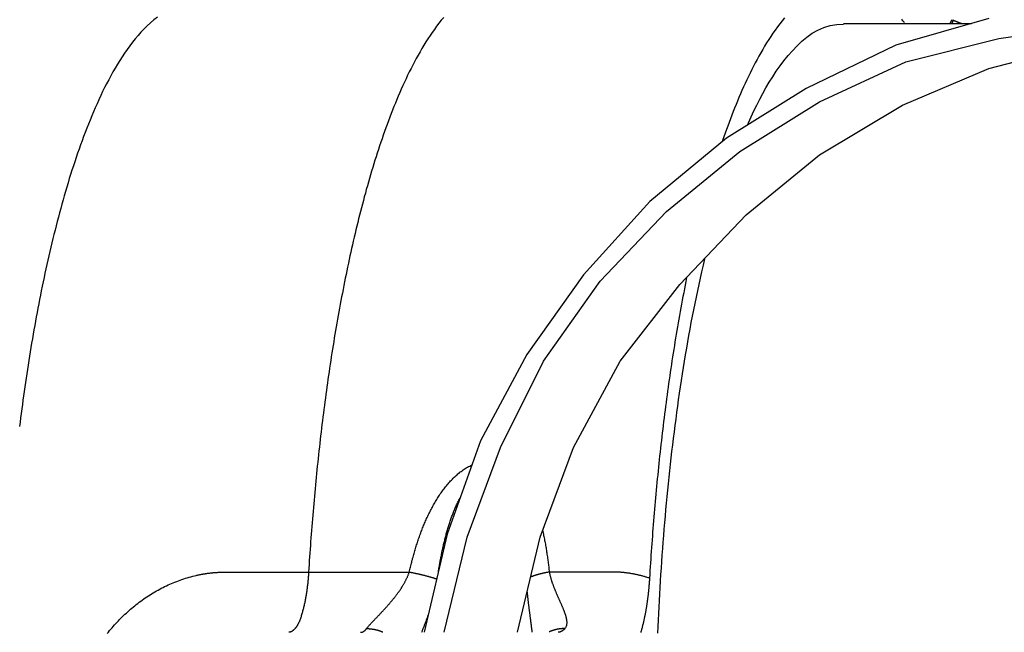
# Model space of a CAD drawing. Extents: x -436 to 2039, y 115 to 4474.
# Drawn here: x 559 to 584, y 2112 to 2128 of the extents above; entities that cross this region are included whole.
import ezdxf

# ---------------------------------------------------------------- set-up
doc = ezdxf.new("R2010")
doc.units = 0
doc.layers.add('本体', color=7, linetype='CONTINUOUS')

msp = doc.modelspace()

# ---------------------------------------------------------------- linework, layer by layer
at = {"layer": '本体', "color": 6, "linetype": 'CONTINUOUS', "flags": 128}
for points in [[(562.388, 2127.666), (562.298, 2127.597), (562.212, 2127.524), (562.128, 2127.447), (562.048, 2127.367), (561.97, 2127.285), (561.895, 2127.201), (561.822, 2127.114), (561.751, 2127.025), (561.683, 2126.935), (561.617, 2126.844), (561.552, 2126.751), (561.49, 2126.656), (561.429, 2126.561), (561.369, 2126.464), (561.312, 2126.367), (561.255, 2126.269), (561.2, 2126.17), (561.147, 2126.07), (561.094, 2125.97), (561.043, 2125.869), (560.993, 2125.768), (560.944, 2125.666), (560.897, 2125.563), (560.85, 2125.46), (560.804, 2125.357), (560.759, 2125.253), (560.715, 2125.149), (560.672, 2125.044), (560.63, 2124.939), (560.588, 2124.834), (560.547, 2124.729), (560.507, 2124.623), (560.468, 2124.517), (560.429, 2124.41), (560.392, 2124.304), (560.354, 2124.197), (560.318, 2124.09), (560.282, 2123.983), (560.247, 2123.875), (560.212, 2123.767), (560.178, 2123.66), (560.144, 2123.552), (560.111, 2123.443), (560.079, 2123.335), (560.047, 2123.227), (560.015, 2123.118), (559.984, 2123.009), (559.954, 2122.9), (559.924, 2122.791), (559.894, 2122.682), (559.865, 2122.573), (559.836, 2122.463), (559.808, 2122.354), (559.78, 2122.244), (559.753, 2122.134), (559.726, 2122.025), (559.699, 2121.915), (559.673, 2121.805), (559.647, 2121.694), (559.622, 2121.584), (559.597, 2121.474), (559.572, 2121.363), (559.548, 2121.253), (559.524, 2121.142), (559.5, 2121.032), (559.477, 2120.921), (559.454, 2120.81), (559.431, 2120.699), (559.409, 2120.588), (559.387, 2120.477), (559.365, 2120.366), (559.344, 2120.255), (559.323, 2120.144), (559.303, 2120.033), (559.282, 2119.922), (559.262, 2119.81), (559.242, 2119.699), (559.223, 2119.588), (559.204, 2119.476), (559.185, 2119.365), (559.166, 2119.253), (559.148, 2119.141), (559.129, 2119.03), (559.112, 2118.918), (559.094, 2118.806), (559.077, 2118.694), (559.06, 2118.583), (559.043, 2118.471), (559.026, 2118.359), (559.01, 2118.247), (558.994, 2118.135), (558.978, 2118.023), (558.963, 2117.911), (558.948, 2117.799), (558.933, 2117.687), (558.918, 2117.575), (558.903, 2117.462), (558.889, 2117.35), (558.875, 2117.238)], [(569.681, 2127.658), (569.619, 2127.584), (569.559, 2127.508), (569.5, 2127.431), (569.443, 2127.353), (569.387, 2127.274), (569.332, 2127.194), (569.279, 2127.114), (569.227, 2127.032), (569.176, 2126.95), (569.126, 2126.867), (569.078, 2126.783), (569.03, 2126.699), (568.983, 2126.614), (568.937, 2126.529), (568.892, 2126.443), (568.848, 2126.357), (568.805, 2126.271), (568.762, 2126.184), (568.721, 2126.096), (568.68, 2126.009), (568.64, 2125.921), (568.6, 2125.832), (568.561, 2125.744), (568.523, 2125.655), (568.486, 2125.566), (568.449, 2125.476), (568.412, 2125.387), (568.377, 2125.297), (568.341, 2125.207), (568.307, 2125.116), (568.273, 2125.026), (568.239, 2124.935), (568.206, 2124.844), (568.174, 2124.753), (568.141, 2124.662), (568.11, 2124.57), (568.079, 2124.479), (568.048, 2124.387), (568.018, 2124.295), (567.988, 2124.203), (567.958, 2124.111), (567.929, 2124.019), (567.9, 2123.926), (567.872, 2123.834), (567.844, 2123.741), (567.817, 2123.648), (567.79, 2123.555), (567.763, 2123.462), (567.736, 2123.369), (567.71, 2123.276), (567.685, 2123.183), (567.659, 2123.09), (567.634, 2122.996), (567.609, 2122.903), (567.585, 2122.809), (567.561, 2122.715), (567.537, 2122.622), (567.513, 2122.528), (567.49, 2122.434), (567.467, 2122.34), (567.444, 2122.246), (567.422, 2122.152), (567.4, 2122.058), (567.378, 2121.963), (567.356, 2121.869), (567.335, 2121.775), (567.314, 2121.68), (567.293, 2121.586), (567.272, 2121.491), (567.252, 2121.396), (567.232, 2121.302), (567.212, 2121.207), (567.193, 2121.112), (567.173, 2121.017), (567.154, 2120.923), (567.136, 2120.828), (567.117, 2120.733), (567.099, 2120.638), (567.08, 2120.543), (567.062, 2120.448), (567.045, 2120.352), (567.027, 2120.257), (567.01, 2120.162), (566.993, 2120.067), (566.976, 2119.972), (566.959, 2119.876), (566.943, 2119.781), (566.926, 2119.686), (566.91, 2119.59), (566.894, 2119.495), (566.879, 2119.399), (566.863, 2119.304), (566.848, 2119.208), (566.833, 2119.113), (566.818, 2119.017), (566.803, 2118.921), (566.789, 2118.826), (566.774, 2118.73), (566.76, 2118.634), (566.746, 2118.539), (566.732, 2118.443), (566.719, 2118.347), (566.705, 2118.251), (566.692, 2118.156), (566.679, 2118.06), (566.666, 2117.964), (566.653, 2117.868), (566.641, 2117.772), (566.628, 2117.676), (566.616, 2117.58), (566.604, 2117.484), (566.592, 2117.388), (566.58, 2117.292), (566.569, 2117.196), (566.557, 2117.1), (566.546, 2117.004), (566.535, 2116.908), (566.524, 2116.812), (566.513, 2116.715), (566.502, 2116.619), (566.492, 2116.523), (566.482, 2116.427), (566.471, 2116.331), (566.461, 2116.234), (566.451, 2116.138), (566.442, 2116.042), (566.432, 2115.946), (566.423, 2115.849), (566.414, 2115.753), (566.404, 2115.657), (566.395, 2115.56), (566.387, 2115.464), (566.378, 2115.368), (566.369, 2115.271), (566.361, 2115.175), (566.353, 2115.079), (566.345, 2114.982), (566.337, 2114.886), (566.329, 2114.789), (566.321, 2114.693), (566.314, 2114.596), (566.306, 2114.5), (566.299, 2114.404), (566.292, 2114.307), (566.285, 2114.211), (566.278, 2114.114), (566.271, 2114.018), (566.265, 2113.921), (566.258, 2113.825), (566.252, 2113.728), (566.246, 2113.631), (566.24, 2113.535), (568.803, 2113.535)], [(583.571, 2127.627), (581.2, 2126.949), (578.914, 2125.849), (576.882, 2124.579), (574.935, 2122.97), (573.242, 2121.107), (571.802, 2119.075), (570.617, 2116.874), (569.77, 2114.503), (569.186, 2112)], [(569.695, 2112), (570.278, 2114.419), (571.125, 2116.705), (572.226, 2118.906), (573.665, 2120.938), (575.358, 2122.716), (577.221, 2124.24), (579.253, 2125.51), (581.454, 2126.526), (583.825, 2127.119), (586.196, 2127.457), (588.566, 2127.542), (590.937, 2127.203), (593.223, 2126.526), (595.424, 2125.595), (597.456, 2124.325), (599.319, 2122.885)], [(578.364, 2127.646), (578.302, 2127.571), (578.241, 2127.494), (578.182, 2127.416), (578.125, 2127.337), (578.069, 2127.257), (578.014, 2127.176), (577.96, 2127.095), (577.908, 2127.012), (577.857, 2126.929), (577.807, 2126.845), (577.758, 2126.76), (577.71, 2126.675), (577.663, 2126.59), (577.617, 2126.503), (577.572, 2126.417), (577.528, 2126.33), (577.484, 2126.242), (577.442, 2126.154), (577.4, 2126.066), (577.359, 2125.977), (577.318, 2125.888), (577.279, 2125.799), (577.24, 2125.709), (577.202, 2125.62), (577.164, 2125.529), (577.127, 2125.439), (577.09, 2125.348), (577.055, 2125.258), (577.019, 2125.166), (576.985, 2125.075), (576.95, 2124.984), (576.917, 2124.892), (576.884, 2124.8), (576.851, 2124.708), (576.819, 2124.616), (576.787, 2124.523), (576.776, 2124.491)], [(577.419, 2124.914), (577.446, 2124.975), (577.514, 2125.126), (577.585, 2125.276), (577.658, 2125.425), (577.733, 2125.573), (577.81, 2125.719), (577.891, 2125.863), (577.975, 2126.006), (578.062, 2126.147), (578.153, 2126.285), (578.249, 2126.421), (578.349, 2126.554), (578.455, 2126.684), (578.565, 2126.81), (578.682, 2126.933), (578.805, 2127.049), (578.935, 2127.157), (579.071, 2127.253), (579.215, 2127.336), (579.367, 2127.403), (579.526, 2127.451), (579.692, 2127.48), (579.861, 2127.49)], [(579.861, 2127.5), (583.128, 2127.5)], [(581.422, 2127.519), (581.407, 2127.538), (581.392, 2127.557), (581.377, 2127.575), (581.362, 2127.594), (581.347, 2127.612)], [(582.583, 2127.5), (582.627, 2127.6), (582.66, 2127.585), (582.623, 2127.5)], [(582.869, 2127.5), (582.866, 2127.501), (582.86, 2127.503), (582.854, 2127.505), (582.848, 2127.508), (582.842, 2127.51), (582.836, 2127.512), (582.83, 2127.515), (582.823, 2127.517), (582.817, 2127.519), (582.811, 2127.522), (582.805, 2127.524), (582.799, 2127.527), (582.793, 2127.529), (582.787, 2127.531), (582.781, 2127.534), (582.775, 2127.536), (582.769, 2127.539), (582.763, 2127.541), (582.757, 2127.544), (582.751, 2127.546), (582.745, 2127.549), (582.738, 2127.551), (582.732, 2127.554), (582.726, 2127.556), (582.72, 2127.559), (582.714, 2127.561), (582.708, 2127.564), (582.702, 2127.566), (582.696, 2127.569), (582.69, 2127.572), (582.684, 2127.574), (582.678, 2127.577), (582.672, 2127.579), (582.666, 2127.582), (582.66, 2127.585)], [(571.557, 2112), (572.141, 2114.419), (572.988, 2116.705), (574.173, 2118.906), (575.697, 2120.853), (577.39, 2122.631), (579.253, 2124.155), (581.37, 2125.425), (583.571, 2126.357), (585.857, 2126.949), (588.312, 2127.288), (590.344, 2127.288)], [(575.135, 2111.982), (575.143, 2112.148), (575.15, 2112.313), (575.158, 2112.479), (575.167, 2112.644), (575.175, 2112.81), (575.185, 2112.975), (575.194, 2113.141), (575.204, 2113.306), (575.215, 2113.472), (575.226, 2113.637), (575.237, 2113.802), (575.249, 2113.968), (575.261, 2114.133), (575.273, 2114.298), (575.286, 2114.463), (575.3, 2114.629), (575.314, 2114.794), (575.328, 2114.959), (575.343, 2115.124), (575.358, 2115.289), (575.374, 2115.454), (575.39, 2115.619), (575.406, 2115.784), (575.423, 2115.949), (575.441, 2116.113), (575.459, 2116.278), (575.477, 2116.443), (575.496, 2116.607), (575.516, 2116.772), (575.536, 2116.937), (575.556, 2117.101), (575.577, 2117.265), (575.599, 2117.43), (575.621, 2117.594), (575.643, 2117.758), (575.666, 2117.922), (575.69, 2118.086), (575.714, 2118.25), (575.739, 2118.414), (575.764, 2118.578), (575.79, 2118.742), (575.817, 2118.905), (575.844, 2119.069), (575.872, 2119.232), (575.9, 2119.396), (575.929, 2119.559), (575.959, 2119.722), (575.989, 2119.885), (576.02, 2120.048), (576.052, 2120.21), (576.084, 2120.373), (576.117, 2120.535), (576.151, 2120.698), (576.186, 2120.86), (576.221, 2121.021), (576.258, 2121.183), (576.295, 2121.345), (576.332, 2121.506), (576.337, 2121.525)], [(575.87, 2121.035), (575.869, 2121.031), (575.85, 2120.935), (575.831, 2120.839), (575.812, 2120.743), (575.794, 2120.647), (575.775, 2120.551), (575.757, 2120.455), (575.739, 2120.359), (575.722, 2120.263), (575.704, 2120.167), (575.687, 2120.071), (575.67, 2119.975), (575.653, 2119.879), (575.636, 2119.782), (575.62, 2119.686), (575.604, 2119.59), (575.588, 2119.493), (575.572, 2119.397), (575.556, 2119.301), (575.541, 2119.204), (575.525, 2119.108), (575.51, 2119.011), (575.496, 2118.915), (575.481, 2118.818), (575.466, 2118.721), (575.452, 2118.625), (575.438, 2118.528), (575.424, 2118.432), (575.41, 2118.335), (575.397, 2118.238), (575.383, 2118.141), (575.37, 2118.045), (575.357, 2117.948), (575.344, 2117.851), (575.332, 2117.754), (575.319, 2117.657), (575.307, 2117.56), (575.295, 2117.463), (575.283, 2117.367), (575.271, 2117.27), (575.259, 2117.173), (575.248, 2117.076), (575.236, 2116.979), (575.225, 2116.882), (575.214, 2116.785), (575.203, 2116.687), (575.193, 2116.59), (575.182, 2116.493), (575.172, 2116.396), (575.161, 2116.299), (575.151, 2116.202), (575.141, 2116.105), (575.132, 2116.008), (575.122, 2115.91), (575.113, 2115.813), (575.103, 2115.716), (575.094, 2115.619), (575.085, 2115.521), (575.076, 2115.424), (575.068, 2115.327), (575.059, 2115.23), (575.051, 2115.132), (575.042, 2115.035), (575.034, 2114.938), (575.026, 2114.84), (575.018, 2114.743), (575.011, 2114.646), (575.003, 2114.548), (574.996, 2114.451), (574.988, 2114.353), (574.981, 2114.256), (574.974, 2114.159), (574.968, 2114.061), (574.961, 2113.964), (574.954, 2113.866), (574.948, 2113.769), (574.942, 2113.671), (574.935, 2113.574), (574.929, 2113.476), (574.923, 2113.379)], [(567.565, 2112), (567.569, 2112), (567.573, 2112), (567.576, 2112), (567.58, 2112.001), (567.584, 2112.001), (567.587, 2112.002), (567.591, 2112.003), (567.594, 2112.003), (567.598, 2112.004), (567.602, 2112.005), (567.605, 2112.006), (567.609, 2112.007), (567.612, 2112.009), (567.616, 2112.01), (567.619, 2112.011), (567.623, 2112.013), (567.626, 2112.014), (567.629, 2112.016), (567.633, 2112.018), (567.636, 2112.019), (567.639, 2112.021), (567.642, 2112.023), (567.645, 2112.025), (567.648, 2112.027), (567.652, 2112.029), (567.655, 2112.031), (567.657, 2112.033), (567.66, 2112.036), (567.663, 2112.038), (567.666, 2112.04), (567.669, 2112.043), (567.672, 2112.045), (567.674, 2112.048), (567.677, 2112.05), (567.68, 2112.053), (567.682, 2112.055), (567.685, 2112.058), (567.687, 2112.06), (567.69, 2112.063), (567.692, 2112.066), (567.695, 2112.069), (567.697, 2112.071), (567.7, 2112.074), (567.702, 2112.077), (567.704, 2112.08), (567.707, 2112.083), (567.709, 2112.086), (567.711, 2112.088), (567.713, 2112.091), (567.715, 2112.094), (567.725, 2112.106), (567.734, 2112.118), (567.744, 2112.13), (567.753, 2112.142), (567.763, 2112.153), (567.773, 2112.165), (567.783, 2112.176), (567.793, 2112.187), (567.804, 2112.198), (567.814, 2112.209), (567.824, 2112.221), (567.834, 2112.232), (567.845, 2112.243), (567.855, 2112.254), (567.866, 2112.265), (567.876, 2112.276), (567.886, 2112.287), (567.897, 2112.298), (567.907, 2112.309), (567.918, 2112.32), (567.928, 2112.331), (567.939, 2112.341), (567.949, 2112.352), (567.96, 2112.363), (567.97, 2112.374), (567.981, 2112.385), (567.991, 2112.396), (568.002, 2112.407), (568.012, 2112.418), (568.023, 2112.429), (568.033, 2112.44), (568.044, 2112.451), (568.054, 2112.462), (568.064, 2112.473), (568.075, 2112.484), (568.085, 2112.495), (568.096, 2112.506), (568.106, 2112.517), (568.116, 2112.528), (568.127, 2112.539), (568.137, 2112.55), (568.147, 2112.562), (568.158, 2112.573), (568.168, 2112.584), (568.178, 2112.595), (568.188, 2112.606), (568.198, 2112.617), (568.209, 2112.629), (568.219, 2112.64), (568.229, 2112.651), (568.239, 2112.662), (568.249, 2112.674), (568.259, 2112.685), (568.269, 2112.697), (568.279, 2112.708), (568.289, 2112.719), (568.299, 2112.731), (568.309, 2112.742), (568.319, 2112.754), (568.328, 2112.765), (568.338, 2112.777), (568.348, 2112.789), (568.358, 2112.8), (568.367, 2112.812), (568.377, 2112.823), (568.387, 2112.835), (568.396, 2112.847), (568.406, 2112.859), (568.415, 2112.871), (568.425, 2112.882), (568.434, 2112.894), (568.443, 2112.906), (568.453, 2112.918), (568.462, 2112.93), (568.471, 2112.942), (568.48, 2112.954), (568.489, 2112.966), (568.498, 2112.979), (568.507, 2112.991), (568.516, 2113.003), (568.525, 2113.015), (568.534, 2113.028), (568.543, 2113.04), (568.552, 2113.052), (568.56, 2113.065), (568.569, 2113.077), (568.577, 2113.09), (568.586, 2113.103), (568.594, 2113.115), (568.602, 2113.128), (568.61, 2113.141), (568.619, 2113.154), (568.627, 2113.166), (568.635, 2113.179), (568.642, 2113.192), (568.65, 2113.205), (568.658, 2113.218), (568.665, 2113.231), (568.673, 2113.245), (568.68, 2113.258), (568.688, 2113.271), (568.695, 2113.285), (568.702, 2113.298), (568.709, 2113.311), (568.716, 2113.325), (568.723, 2113.339), (568.729, 2113.352), (568.736, 2113.366), (568.742, 2113.38), (568.749, 2113.394), (568.755, 2113.407), (568.761, 2113.421), (568.767, 2113.435), (568.772, 2113.449), (568.778, 2113.464), (568.783, 2113.478), (568.789, 2113.492), (568.794, 2113.506), (568.799, 2113.521), (568.803, 2113.535), (568.811, 2113.567), (568.818, 2113.598), (568.826, 2113.63), (568.833, 2113.662), (568.841, 2113.693), (568.849, 2113.725), (568.857, 2113.757), (568.865, 2113.788), (568.873, 2113.82), (568.882, 2113.851), (568.89, 2113.883), (568.899, 2113.914), (568.908, 2113.945), (568.916, 2113.977), (568.925, 2114.008), (568.934, 2114.039), (568.944, 2114.071), (568.953, 2114.102), (568.962, 2114.133), (568.972, 2114.164), (568.982, 2114.195), (568.992, 2114.226), (569.002, 2114.257), (569.012, 2114.288), (569.022, 2114.319), (569.033, 2114.35), (569.043, 2114.381), (569.054, 2114.412), (569.065, 2114.442), (569.076, 2114.473), (569.087, 2114.504), (569.098, 2114.534), (569.11, 2114.565), (569.122, 2114.595), (569.133, 2114.625), (569.145, 2114.656), (569.157, 2114.686), (569.17, 2114.716), (569.182, 2114.746), (569.195, 2114.776), (569.208, 2114.806), (569.221, 2114.836), (569.234, 2114.866), (569.247, 2114.896), (569.261, 2114.925), (569.275, 2114.955), (569.289, 2114.984), (569.303, 2115.014), (569.317, 2115.043), (569.332, 2115.072), (569.346, 2115.101), (569.361, 2115.13), (569.377, 2115.159), (569.392, 2115.188), (569.407, 2115.216), (569.423, 2115.245), (569.439, 2115.273), (569.456, 2115.301), (569.472, 2115.329), (569.489, 2115.357), (569.506, 2115.385), (569.523, 2115.413), (569.54, 2115.44), (569.558, 2115.468), (569.576, 2115.495), (569.594, 2115.522), (569.613, 2115.549), (569.632, 2115.575), (569.651, 2115.602), (569.67, 2115.628), (569.69, 2115.654), (569.709, 2115.68), (569.73, 2115.706), (569.75, 2115.731), (569.771, 2115.756), (569.792, 2115.781), (569.813, 2115.806), (569.835, 2115.83), (569.857, 2115.854), (569.879, 2115.878), (569.902, 2115.901), (569.925, 2115.924), (569.948, 2115.947), (569.972, 2115.969), (569.996, 2115.991), (570.021, 2116.013), (570.045, 2116.034), (570.071, 2116.055), (570.096, 2116.075), (570.122, 2116.095), (570.148, 2116.115), (570.175, 2116.133), (570.202, 2116.152), (570.229, 2116.17), (570.257, 2116.187), (570.285, 2116.203), (570.314, 2116.219), (570.343, 2116.234), (570.372, 2116.249), (570.398, 2116.261)], [(569.546, 2113.54), (569.547, 2113.548), (569.551, 2113.576), (569.556, 2113.603), (569.56, 2113.631), (569.565, 2113.659), (569.57, 2113.686), (569.574, 2113.714), (569.579, 2113.741), (569.584, 2113.769), (569.589, 2113.796), (569.594, 2113.824), (569.599, 2113.851), (569.605, 2113.879), (569.61, 2113.906), (569.615, 2113.934), (569.621, 2113.961), (569.626, 2113.988), (569.632, 2114.016), (569.637, 2114.043), (569.643, 2114.071), (569.649, 2114.098), (569.655, 2114.125), (569.661, 2114.152), (569.667, 2114.18), (569.673, 2114.207), (569.68, 2114.234), (569.686, 2114.261), (569.693, 2114.289), (569.699, 2114.316), (569.706, 2114.343), (569.713, 2114.37), (569.72, 2114.397), (569.727, 2114.424), (569.734, 2114.451), (569.741, 2114.478), (569.748, 2114.505), (569.756, 2114.532), (569.763, 2114.559), (569.771, 2114.586), (569.779, 2114.613), (569.787, 2114.64), (569.795, 2114.666), (569.803, 2114.693), (569.811, 2114.72), (569.82, 2114.747), (569.828, 2114.773), (569.837, 2114.8), (569.846, 2114.826), (569.855, 2114.853), (569.864, 2114.879), (569.873, 2114.906), (569.883, 2114.932), (569.892, 2114.958), (569.902, 2114.984), (569.912, 2115.01), (569.922, 2115.037), (569.932, 2115.063), (569.943, 2115.089), (569.953, 2115.114), (569.964, 2115.14), (569.975, 2115.166), (569.986, 2115.192), (569.998, 2115.217), (570.009, 2115.243), (570.021, 2115.268), (570.033, 2115.293), (570.045, 2115.318), (570.058, 2115.343), (570.07, 2115.368), (570.083, 2115.393), (570.097, 2115.418), (570.098, 2115.42)], [(572.202, 2114.582), (572.206, 2114.564), (572.213, 2114.532), (572.22, 2114.5), (572.227, 2114.468), (572.233, 2114.437), (572.24, 2114.405), (572.246, 2114.373), (572.252, 2114.341), (572.258, 2114.309), (572.264, 2114.277), (572.27, 2114.245), (572.276, 2114.213), (572.281, 2114.18), (572.287, 2114.148), (572.292, 2114.116), (572.297, 2114.084), (572.302, 2114.052), (572.307, 2114.02), (572.312, 2113.987), (572.317, 2113.955), (572.321, 2113.923), (572.326, 2113.891), (572.33, 2113.858), (572.335, 2113.826), (572.339, 2113.794), (572.343, 2113.761), (572.347, 2113.729), (572.351, 2113.697), (572.355, 2113.664), (572.358, 2113.632), (572.362, 2113.6), (572.366, 2113.567), (572.369, 2113.535), (572.372, 2113.521), (572.375, 2113.508), (572.378, 2113.494), (572.381, 2113.48), (572.384, 2113.467), (572.388, 2113.453), (572.391, 2113.44), (572.395, 2113.426), (572.398, 2113.413), (572.402, 2113.4), (572.406, 2113.386), (572.41, 2113.373), (572.414, 2113.359), (572.418, 2113.346), (572.422, 2113.333), (572.426, 2113.32), (572.43, 2113.306), (572.435, 2113.293), (572.439, 2113.28), (572.444, 2113.267), (572.448, 2113.253), (572.453, 2113.24), (572.458, 2113.227), (572.462, 2113.214), (572.467, 2113.201), (572.472, 2113.188), (572.477, 2113.175), (572.482, 2113.162), (572.487, 2113.149), (572.492, 2113.136), (572.497, 2113.123), (572.502, 2113.11), (572.508, 2113.097), (572.513, 2113.084), (572.518, 2113.071), (572.523, 2113.059), (572.529, 2113.046), (572.534, 2113.033), (572.54, 2113.02), (572.545, 2113.007), (572.55, 2112.994), (572.556, 2112.982), (572.562, 2112.969), (572.567, 2112.956), (572.573, 2112.943), (572.578, 2112.931), (572.584, 2112.918), (572.589, 2112.905), (572.595, 2112.892), (572.601, 2112.88), (572.606, 2112.867), (572.612, 2112.854), (572.618, 2112.842), (572.623, 2112.829), (572.629, 2112.816), (572.635, 2112.803), (572.64, 2112.791), (572.646, 2112.778), (572.652, 2112.765), (572.657, 2112.752), (572.663, 2112.74), (572.669, 2112.727), (572.674, 2112.714), (572.68, 2112.701), (572.685, 2112.689), (572.691, 2112.676), (572.696, 2112.663), (572.702, 2112.65), (572.707, 2112.637), (572.712, 2112.625), (572.718, 2112.612), (572.723, 2112.599), (572.728, 2112.586), (572.733, 2112.573), (572.738, 2112.56), (572.743, 2112.547), (572.748, 2112.534), (572.753, 2112.521), (572.758, 2112.508), (572.762, 2112.495), (572.767, 2112.482), (572.771, 2112.468), (572.776, 2112.455), (572.78, 2112.442), (572.784, 2112.428), (572.788, 2112.415), (572.791, 2112.402), (572.795, 2112.388), (572.798, 2112.375), (572.801, 2112.361), (572.804, 2112.347), (572.807, 2112.334), (572.809, 2112.32), (572.811, 2112.306), (572.813, 2112.292), (572.814, 2112.278), (572.815, 2112.264), (572.815, 2112.25), (572.815, 2112.236), (572.814, 2112.222), (572.813, 2112.209), (572.811, 2112.195), (572.808, 2112.181), (572.805, 2112.168), (572.8, 2112.154), (572.795, 2112.141), (572.788, 2112.129), (572.781, 2112.117), (572.773, 2112.105), (572.764, 2112.094), (572.762, 2112.091), (572.759, 2112.089), (572.757, 2112.086), (572.754, 2112.083), (572.751, 2112.08), (572.749, 2112.077), (572.746, 2112.074), (572.743, 2112.072), (572.74, 2112.069), (572.738, 2112.066), (572.735, 2112.064), (572.732, 2112.061), (572.729, 2112.058), (572.726, 2112.056), (572.723, 2112.053), (572.72, 2112.051), (572.717, 2112.048), (572.714, 2112.046), (572.711, 2112.043), (572.708, 2112.041), (572.705, 2112.039), (572.702, 2112.037), (572.699, 2112.034), (572.695, 2112.032), (572.692, 2112.03), (572.689, 2112.028), (572.685, 2112.026), (572.682, 2112.024), (572.679, 2112.022), (572.675, 2112.02), (572.672, 2112.018), (572.668, 2112.017), (572.664, 2112.015), (572.661, 2112.013), (572.657, 2112.012), (572.654, 2112.011), (572.65, 2112.009), (572.646, 2112.008), (572.642, 2112.007), (572.639, 2112.006), (572.635, 2112.005), (572.631, 2112.004), (572.627, 2112.003), (572.623, 2112.002), (572.62, 2112.001), (572.616, 2112.001), (572.612, 2112.001), (572.608, 2112), (572.604, 2112), (572.6, 2112)], [(561.11, 2111.97), (561.14, 2112.007), (561.171, 2112.043), (561.201, 2112.079), (561.232, 2112.115), (561.264, 2112.151), (561.296, 2112.186), (561.328, 2112.222), (561.36, 2112.256), (561.393, 2112.291), (561.426, 2112.325), (561.46, 2112.359), (561.494, 2112.392), (561.528, 2112.425), (561.562, 2112.458), (561.597, 2112.49), (561.632, 2112.523), (561.668, 2112.554), (561.704, 2112.585), (561.74, 2112.616), (561.776, 2112.647), (561.813, 2112.677), (561.85, 2112.707), (561.888, 2112.736), (561.926, 2112.765), (561.964, 2112.793), (562.002, 2112.821), (562.041, 2112.849), (562.08, 2112.876), (562.12, 2112.902), (562.16, 2112.929), (562.2, 2112.954), (562.24, 2112.98), (562.281, 2113.004), (562.322, 2113.029), (562.363, 2113.052), (562.404, 2113.076), (562.446, 2113.099), (562.488, 2113.121), (562.531, 2113.143), (562.573, 2113.164), (562.616, 2113.184), (562.659, 2113.205), (562.703, 2113.224), (562.746, 2113.243), (562.79, 2113.262), (562.834, 2113.28), (562.879, 2113.297), (562.923, 2113.314), (562.968, 2113.33), (563.013, 2113.346), (563.058, 2113.361), (563.104, 2113.376), (563.149, 2113.39), (563.195, 2113.403), (563.241, 2113.416), (563.287, 2113.428), (563.333, 2113.439), (563.379, 2113.45), (563.394, 2113.453), (563.409, 2113.457), (563.423, 2113.46), (563.438, 2113.463), (563.453, 2113.466), (563.468, 2113.469), (563.483, 2113.472), (563.498, 2113.475), (563.513, 2113.478), (563.527, 2113.48), (563.542, 2113.483), (563.557, 2113.485), (563.572, 2113.488), (563.587, 2113.49), (563.602, 2113.493), (563.617, 2113.495), (563.632, 2113.497), (563.647, 2113.5), (563.662, 2113.502), (563.677, 2113.504), (563.692, 2113.506), (563.707, 2113.508), (563.722, 2113.51), (563.737, 2113.511), (563.752, 2113.513), (563.767, 2113.515), (563.782, 2113.516), (563.797, 2113.518), (563.812, 2113.519), (563.827, 2113.521), (563.843, 2113.522), (563.858, 2113.523), (563.873, 2113.524), (563.888, 2113.525), (563.903, 2113.526), (563.918, 2113.527), (563.933, 2113.528), (563.948, 2113.529), (563.963, 2113.53), (563.979, 2113.531), (563.994, 2113.531), (564.009, 2113.532), (564.024, 2113.532), (564.039, 2113.533), (564.054, 2113.533), (564.069, 2113.534), (564.084, 2113.534), (564.1, 2113.534), (564.115, 2113.534), (564.13, 2113.534), (564.172, 2113.534), (564.214, 2113.534), (564.256, 2113.534), (564.299, 2113.534), (564.341, 2113.534), (564.383, 2113.534), (564.425, 2113.534), (564.467, 2113.534), (564.51, 2113.534), (564.552, 2113.534), (564.594, 2113.534), (564.636, 2113.534), (564.678, 2113.534), (564.721, 2113.534), (564.763, 2113.535), (564.805, 2113.535), (564.847, 2113.535), (564.889, 2113.535), (564.932, 2113.535), (564.974, 2113.535), (565.016, 2113.535), (565.058, 2113.535), (565.1, 2113.535), (565.143, 2113.535), (565.185, 2113.535), (565.227, 2113.535), (565.269, 2113.535), (565.311, 2113.535), (565.354, 2113.535), (565.396, 2113.535), (565.438, 2113.535), (565.48, 2113.535), (565.522, 2113.535), (565.564, 2113.535), (565.607, 2113.535), (565.649, 2113.535), (565.691, 2113.535), (565.733, 2113.535), (565.775, 2113.535), (565.818, 2113.535), (565.86, 2113.535), (565.902, 2113.535), (565.944, 2113.535), (565.986, 2113.535), (566.029, 2113.535), (566.071, 2113.535), (566.113, 2113.535), (566.155, 2113.535), (566.197, 2113.535), (566.24, 2113.535), (566.238, 2113.51), (566.236, 2113.486), (566.235, 2113.461), (566.233, 2113.437), (566.231, 2113.412), (566.229, 2113.388), (566.227, 2113.363), (566.225, 2113.339), (566.223, 2113.314), (566.22, 2113.29), (566.218, 2113.265), (566.216, 2113.241), (566.213, 2113.216), (566.21, 2113.192), (566.207, 2113.168), (566.204, 2113.143), (566.201, 2113.119), (566.198, 2113.094), (566.195, 2113.07), (566.192, 2113.046), (566.188, 2113.021), (566.184, 2112.997), (566.18, 2112.973), (566.177, 2112.948), (566.172, 2112.924), (566.168, 2112.9), (566.164, 2112.875), (566.159, 2112.851), (566.155, 2112.827), (566.15, 2112.803), (566.145, 2112.778), (566.14, 2112.754), (566.135, 2112.73), (566.13, 2112.706), (566.124, 2112.682), (566.118, 2112.658), (566.113, 2112.634), (566.107, 2112.61), (566.101, 2112.586), (566.094, 2112.562), (566.088, 2112.539), (566.082, 2112.515), (566.075, 2112.492), (566.068, 2112.468), (566.061, 2112.445), (566.054, 2112.421), (566.047, 2112.398), (566.039, 2112.375), (566.032, 2112.352), (566.023, 2112.329), (566.015, 2112.306), (566.006, 2112.284), (565.996, 2112.261), (565.986, 2112.239), (565.975, 2112.217), (565.963, 2112.195), (565.95, 2112.174), (565.936, 2112.152), (565.922, 2112.131), (565.906, 2112.111), (565.902, 2112.106), (565.899, 2112.102), (565.896, 2112.098), (565.892, 2112.094), (565.889, 2112.089), (565.885, 2112.085), (565.881, 2112.081), (565.878, 2112.077), (565.874, 2112.073), (565.87, 2112.069), (565.866, 2112.065), (565.862, 2112.062), (565.858, 2112.058), (565.854, 2112.054), (565.85, 2112.051), (565.846, 2112.047), (565.842, 2112.044), (565.838, 2112.04), (565.834, 2112.037), (565.83, 2112.034), (565.825, 2112.031), (565.821, 2112.028), (565.817, 2112.025), (565.812, 2112.023), (565.808, 2112.02), (565.803, 2112.018), (565.799, 2112.015), (565.794, 2112.013), (565.79, 2112.011), (565.785, 2112.009), (565.78, 2112.008), (565.775, 2112.006), (565.771, 2112.005), (565.766, 2112.003), (565.761, 2112.002), (565.756, 2112.002), (565.751, 2112.001), (565.746, 2112), (565.741, 2112), (565.736, 2112)], [(568.803, 2113.535), (568.816, 2113.533), (568.828, 2113.53), (568.84, 2113.528), (568.852, 2113.526), (568.864, 2113.524), (568.876, 2113.521), (568.888, 2113.519), (568.9, 2113.516), (568.912, 2113.514), (568.924, 2113.512), (568.936, 2113.509), (568.948, 2113.507), (568.96, 2113.504), (568.972, 2113.501), (568.984, 2113.499), (568.996, 2113.496), (569.008, 2113.494), (569.02, 2113.491), (569.032, 2113.488), (569.044, 2113.486), (569.056, 2113.483), (569.068, 2113.48), (569.08, 2113.477), (569.092, 2113.474), (569.104, 2113.472), (569.116, 2113.469), (569.128, 2113.466), (569.14, 2113.463), (569.152, 2113.46), (569.164, 2113.457), (569.176, 2113.454), (569.188, 2113.451), (569.199, 2113.448), (569.211, 2113.445), (569.223, 2113.442), (569.235, 2113.438), (569.247, 2113.435), (569.259, 2113.432), (569.271, 2113.429), (569.283, 2113.426), (569.294, 2113.422), (569.306, 2113.419), (569.318, 2113.416), (569.33, 2113.412), (569.342, 2113.409), (569.354, 2113.406), (569.365, 2113.402), (569.377, 2113.399), (569.389, 2113.395), (569.401, 2113.392), (569.412, 2113.388), (569.424, 2113.384), (569.436, 2113.381), (569.448, 2113.377), (569.459, 2113.374), (569.471, 2113.37), (569.483, 2113.366), (569.494, 2113.362), (569.503, 2113.359)], [(572.369, 2113.535), (572.359, 2113.533), (572.349, 2113.531), (572.339, 2113.529), (572.328, 2113.527), (572.318, 2113.526), (572.308, 2113.524), (572.298, 2113.522), (572.288, 2113.52), (572.278, 2113.517), (572.268, 2113.515), (572.257, 2113.513), (572.247, 2113.511), (572.237, 2113.509), (572.227, 2113.507), (572.217, 2113.504), (572.207, 2113.502), (572.197, 2113.5), (572.187, 2113.497), (572.177, 2113.495), (572.167, 2113.493), (572.157, 2113.49), (572.147, 2113.488), (572.137, 2113.485), (572.127, 2113.482), (572.117, 2113.48), (572.107, 2113.477), (572.097, 2113.474), (572.087, 2113.472), (572.077, 2113.469), (572.067, 2113.466), (572.057, 2113.463), (572.047, 2113.46), (572.037, 2113.457), (572.027, 2113.454), (572.017, 2113.451), (572.007, 2113.448), (571.998, 2113.445), (571.988, 2113.442), (571.978, 2113.438), (571.968, 2113.435), (571.958, 2113.432), (571.949, 2113.428), (571.939, 2113.425), (571.929, 2113.421), (571.919, 2113.418), (571.91, 2113.414), (571.9, 2113.41), (571.897, 2113.409)], [(573.967, 2113.535), (572.369, 2113.535)], [(574.923, 2113.378), (574.905, 2113.384), (574.886, 2113.39), (574.868, 2113.396), (574.849, 2113.402), (574.831, 2113.408), (574.812, 2113.413), (574.793, 2113.419), (574.775, 2113.424), (574.756, 2113.429), (574.737, 2113.434), (574.718, 2113.439), (574.7, 2113.444), (574.681, 2113.449), (574.662, 2113.454), (574.643, 2113.458), (574.624, 2113.463), (574.605, 2113.467), (574.586, 2113.471), (574.567, 2113.475), (574.548, 2113.479), (574.528, 2113.483), (574.509, 2113.486), (574.49, 2113.49), (574.471, 2113.493), (574.452, 2113.496), (574.432, 2113.499), (574.413, 2113.502), (574.394, 2113.505), (574.375, 2113.508), (574.355, 2113.51), (574.336, 2113.513), (574.317, 2113.515), (574.297, 2113.517), (574.278, 2113.519), (574.259, 2113.521), (574.239, 2113.523), (574.22, 2113.525), (574.2, 2113.526), (574.181, 2113.528), (574.162, 2113.529), (574.142, 2113.53), (574.123, 2113.531), (574.103, 2113.532), (574.084, 2113.533), (574.064, 2113.533), (574.045, 2113.534), (574.025, 2113.534), (574.006, 2113.535), (573.986, 2113.535), (573.967, 2113.535)], [(574.923, 2113.379), (574.922, 2113.358), (574.921, 2113.338), (574.92, 2113.317), (574.918, 2113.297), (574.917, 2113.276), (574.915, 2113.255), (574.914, 2113.235), (574.912, 2113.214), (574.91, 2113.194), (574.909, 2113.173), (574.907, 2113.152), (574.905, 2113.132), (574.903, 2113.111), (574.901, 2113.091), (574.899, 2113.07), (574.897, 2113.05), (574.895, 2113.029), (574.893, 2113.009), (574.89, 2112.988), (574.888, 2112.968), (574.886, 2112.947), (574.883, 2112.927), (574.881, 2112.906), (574.878, 2112.886), (574.876, 2112.865), (574.873, 2112.845), (574.87, 2112.824), (574.868, 2112.804), (574.865, 2112.783), (574.862, 2112.763), (574.859, 2112.742), (574.856, 2112.722), (574.853, 2112.701), (574.85, 2112.681), (574.847, 2112.661), (574.843, 2112.64), (574.84, 2112.62), (574.837, 2112.6), (574.833, 2112.579), (574.83, 2112.559), (574.826, 2112.539), (574.822, 2112.518), (574.819, 2112.498), (574.815, 2112.478), (574.811, 2112.457), (574.807, 2112.437), (574.803, 2112.417), (574.799, 2112.397), (574.795, 2112.376), (574.79, 2112.356), (574.786, 2112.336), (574.782, 2112.316), (574.777, 2112.296), (574.773, 2112.275), (574.768, 2112.255), (574.763, 2112.235), (574.758, 2112.215), (574.754, 2112.195), (574.749, 2112.175), (574.744, 2112.155), (574.738, 2112.135), (574.733, 2112.115), (574.728, 2112.095), (574.723, 2112.075), (574.717, 2112.055), (574.712, 2112.035), (574.706, 2112.015), (574.7, 2111.996)], [(571.804, 2113.022), (571.806, 2113.005), (571.808, 2112.986), (571.81, 2112.967), (571.812, 2112.947), (571.814, 2112.928), (571.816, 2112.908), (571.818, 2112.889), (571.82, 2112.87), (571.822, 2112.85), (571.825, 2112.831), (571.827, 2112.812), (571.829, 2112.792), (571.832, 2112.773), (571.834, 2112.754), (571.836, 2112.734), (571.839, 2112.715), (571.841, 2112.696), (571.844, 2112.676), (571.846, 2112.657), (571.848, 2112.638), (571.851, 2112.618), (571.853, 2112.599), (571.856, 2112.58), (571.858, 2112.561), (571.861, 2112.541), (571.864, 2112.522), (571.866, 2112.503), (571.869, 2112.483), (571.871, 2112.464), (571.874, 2112.445), (571.876, 2112.425), (571.879, 2112.406), (571.881, 2112.387), (571.884, 2112.367), (571.886, 2112.348), (571.889, 2112.329), (571.891, 2112.31), (571.894, 2112.29), (571.896, 2112.271), (571.899, 2112.252), (571.901, 2112.232), (571.904, 2112.213), (571.906, 2112.194), (571.908, 2112.174), (571.911, 2112.155), (571.913, 2112.136), (571.915, 2112.116), (571.918, 2112.097), (571.92, 2112.078), (571.922, 2112.058), (571.924, 2112.039), (571.926, 2112.02), (571.928, 2112)], [(569.121, 2112), (569.129, 2112.018), (569.137, 2112.037), (569.144, 2112.056), (569.152, 2112.075), (569.159, 2112.093), (569.167, 2112.112), (569.174, 2112.131), (569.182, 2112.15), (569.189, 2112.169), (569.196, 2112.188), (569.203, 2112.206), (569.211, 2112.225), (569.218, 2112.244), (569.225, 2112.263), (569.232, 2112.282), (569.239, 2112.301), (569.246, 2112.32), (569.253, 2112.339), (569.26, 2112.358), (569.266, 2112.377), (569.273, 2112.396), (569.28, 2112.415), (569.287, 2112.434), (569.29, 2112.444)], [(567.715, 2112.094), (567.724, 2112.094), (567.732, 2112.094), (567.741, 2112.094), (567.749, 2112.094), (567.758, 2112.094), (567.767, 2112.093), (567.775, 2112.093), (567.784, 2112.092), (567.792, 2112.092), (567.801, 2112.091), (567.809, 2112.09), (567.818, 2112.09), (567.826, 2112.089), (567.835, 2112.088), (567.843, 2112.087), (567.852, 2112.086), (567.86, 2112.084), (567.869, 2112.083), (567.877, 2112.082), (567.885, 2112.081), (567.894, 2112.079), (567.902, 2112.078), (567.911, 2112.076), (567.919, 2112.074), (567.928, 2112.073), (567.936, 2112.071), (567.944, 2112.069), (567.953, 2112.067), (567.961, 2112.065), (567.969, 2112.063), (567.978, 2112.061), (567.986, 2112.059), (567.994, 2112.056), (568.002, 2112.054), (568.011, 2112.052), (568.019, 2112.049), (568.027, 2112.047), (568.035, 2112.044), (568.043, 2112.041), (568.052, 2112.039), (568.06, 2112.036), (568.068, 2112.033), (568.076, 2112.03), (568.084, 2112.027), (568.092, 2112.024), (568.1, 2112.021), (568.108, 2112.018), (568.116, 2112.014), (568.124, 2112.011), (568.131, 2112.008)], [(572.764, 2112.094), (572.76, 2112.094), (572.756, 2112.094), (572.751, 2112.094), (572.747, 2112.094), (572.742, 2112.094), (572.738, 2112.094), (572.733, 2112.094), (572.729, 2112.094), (572.724, 2112.094), (572.72, 2112.094), (572.715, 2112.093), (572.711, 2112.093), (572.706, 2112.093), (572.702, 2112.093), (572.697, 2112.092), (572.693, 2112.092), (572.688, 2112.092), (572.684, 2112.091), (572.679, 2112.091), (572.675, 2112.091), (572.67, 2112.09), (572.666, 2112.09), (572.661, 2112.089), (572.657, 2112.089), (572.652, 2112.088), (572.648, 2112.088), (572.643, 2112.087), (572.639, 2112.087), (572.634, 2112.086), (572.63, 2112.085), (572.626, 2112.085), (572.621, 2112.084), (572.617, 2112.084), (572.612, 2112.083), (572.608, 2112.082), (572.603, 2112.081), (572.599, 2112.081), (572.594, 2112.08), (572.59, 2112.079), (572.585, 2112.078), (572.581, 2112.077), (572.577, 2112.077), (572.572, 2112.076), (572.568, 2112.075), (572.563, 2112.074), (572.559, 2112.073), (572.555, 2112.072), (572.55, 2112.071), (572.546, 2112.07), (572.542, 2112.069), (572.537, 2112.068), (572.533, 2112.067), (572.528, 2112.066), (572.524, 2112.065), (572.52, 2112.063), (572.515, 2112.062), (572.511, 2112.061), (572.507, 2112.06), (572.502, 2112.059), (572.498, 2112.057), (572.494, 2112.056), (572.489, 2112.055), (572.485, 2112.054), (572.481, 2112.052), (572.477, 2112.051), (572.472, 2112.05), (572.468, 2112.048), (572.464, 2112.047), (572.459, 2112.045), (572.455, 2112.044), (572.451, 2112.042), (572.447, 2112.041), (572.442, 2112.039), (572.438, 2112.038), (572.434, 2112.036), (572.43, 2112.035), (572.426, 2112.033), (572.421, 2112.031), (572.417, 2112.03), (572.413, 2112.028), (572.412, 2112.028), (572.411, 2112.027), (572.41, 2112.027), (572.408, 2112.026), (572.407, 2112.026), (572.406, 2112.025), (572.405, 2112.025), (572.404, 2112.024), (572.403, 2112.024), (572.402, 2112.023), (572.4, 2112.023), (572.399, 2112.022), (572.398, 2112.022), (572.397, 2112.021), (572.396, 2112.021), (572.395, 2112.02), (572.393, 2112.02), (572.392, 2112.019), (572.391, 2112.019), (572.39, 2112.018), (572.389, 2112.018), (572.388, 2112.017), (572.387, 2112.017), (572.385, 2112.016), (572.384, 2112.016), (572.383, 2112.015), (572.382, 2112.015), (572.381, 2112.014), (572.38, 2112.014), (572.379, 2112.013), (572.377, 2112.013), (572.376, 2112.012), (572.375, 2112.012), (572.374, 2112.011), (572.373, 2112.011), (572.372, 2112.01), (572.371, 2112.01), (572.369, 2112.009), (572.368, 2112.008), (572.367, 2112.008)]]:
    msp.add_lwpolyline(points, dxfattribs=at)
at = {"layer": '本体', "color": 6, "linetype": 'CONTINUOUS'}
for radius in [71, 69.939, 69.939]:
    msp.add_circle((547, 2109), radius, dxfattribs=at)
at = {"layer": '本体', "color": 2, "linetype": 'CONTINUOUS'}
for centre, radius, start, end in [((801.709, 3237.174), 1237.265, 269.851843, 269.851843), ((798.413, 2951.243), 988.405, 269.817736, 269.817736), ((584.974, 2038.861), 212.678, 269.54168, 269.54168), ((584.974, 2038.861), 212.678, 269.54168, 269.54168), ((776.305, 1963.817), 272.4, 180.39828, 180.39828)]:
    msp.add_arc(centre, radius, start, end, dxfattribs=at)
at = {"layer": '本体', "color": 6, "linetype": 'CONTINUOUS'}
for radius, start, end in [(55.161, 19.5956, 340.4044), (54.162, 19.9726, 340.0274), (54.131, 19.9844, 340.0156), (53.5, 20.4455, 339.5559), (53, 21.2659, 338.7339)]:
    msp.add_arc((547, 2109), radius, start, end, dxfattribs=at)

doc.saveas('drawing.dxf')
